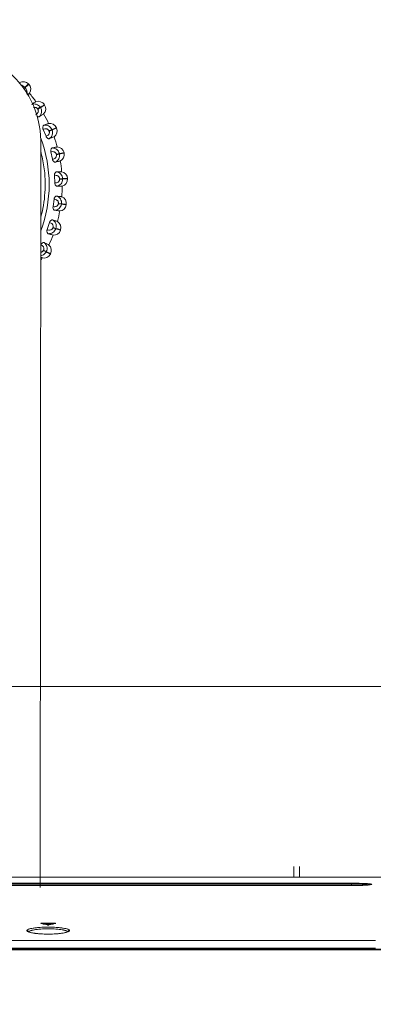
# Model space of a CAD drawing. Units: millimetres. Extents: x 470 to 882, y 3 to 283.
# Drawn here: x 626 to 630, y 248 to 259 of the extents above; entities that cross this region are included whole.
import ezdxf

# ---------------------------------------------------------------- set-up
doc = ezdxf.new("R2010")
doc.units = ezdxf.units.MM
doc.header["$PDSIZE"] = -1
doc.layers.add('DIMENSIONS', color=7, linetype='Continuous')
doc.styles.get("Standard").update_dxf_attribs({"font": 'arial.ttf'})
doc.dimstyles.new('ISO-25 - ab', dxfattribs={"dimtxt": 3, "dimasz": 2.5, "dimexe": 1.25, "dimexo": 0.625, "dimtad": 1, "dimdec": 0, "dimlfac": 25, "dimrnd": 5, "dimzin": 1, "dimtxsty": 'Standard', "dimcen": 2.5, "dimadec": 0, "dimazin": 0, "dimtfac": 1, "dimtdec": 0, "dimtmove": 0, "dimatfit": 3, "dimfxl": 1, "dimlwd": 15, "dimlwe": 15, "dimarcsym": 0})

# ---------------------------------------------------------------- blocks, each defined once
blk = doc.blocks.new('*D71')
at = {"layer": 'Defpoints', "color": 0, "lineweight": 15, "transparency": 16777216}
for p in [(638.876, 268.847), (522.64, 248.643), (638.876, 248.643)]:
    blk.add_point(p, dxfattribs=at)
at = {"layer": 'DIMENSIONS', "color": 0, "lineweight": 15, "transparency": 16777216}
for p, q in [((522.64, 249.268), (522.64, 270.097)), ((638.876, 249.268), (638.876, 270.097)), ((525.14, 268.847), (636.376, 268.847))]:
    blk.add_line(p, q, dxfattribs=at)
for points in [[(525.14, 269.264), (525.14, 268.43), (522.64, 268.847)], [(636.376, 269.264), (636.376, 268.43), (638.876, 268.847)]]:
    blk.add_solid(points, dxfattribs=at)
at = {"layer": 'DIMENSIONS', "color": 0, "lineweight": 15, "transparency": 16777216, "insert": (580.758, 271.395), "char_height": 3, "attachment_point": 5}
blk.add_mtext('2905 [114,4"]', dxfattribs=at)
blk = doc.blocks.new('*D80')
at = {"layer": 'Defpoints', "color": 0, "lineweight": 15, "transparency": 16777216}
for p in [(603.478, 252.021), (656.108, 252.021), (580.758, 74.933)]:
    blk.add_point(p, dxfattribs=at)
at = {"layer": 'DIMENSIONS', "color": 0, "lineweight": 15, "transparency": 16777216}
for p, q in [((604.103, 252.021), (657.358, 252.021)), ((656.108, 77.433), (656.108, 249.521)), ((581.383, 74.933), (657.358, 74.933))]:
    blk.add_line(p, q, dxfattribs=at)
for points in [[(655.691, 249.521), (656.525, 249.521), (656.108, 252.021)], [(655.691, 77.433), (656.525, 77.433), (656.108, 74.933)]]:
    blk.add_solid(points, dxfattribs=at)
at = {"layer": 'DIMENSIONS', "color": 0, "lineweight": 15, "transparency": 16777216, "insert": (653.56, 163.477), "char_height": 3, "attachment_point": 5, "rotation": 90}
blk.add_mtext('4425 [174,3"]', dxfattribs=at)

msp = doc.modelspace()

# ---------------------------------------------------------------- linework, layer by layer
at = {"color": 7, "linetype": 'Continuous', "lineweight": 15}
for p, q in [((626.463, 258.721), (626.466, 258.718)), ((626.426, 258.682), (626.424, 258.685)), ((626.639, 258.491), (626.641, 258.488)), ((626.594, 258.463), (626.564, 258.444)), ((626.564, 258.444), (626.567, 258.441)), ((626.567, 258.441), (626.596, 258.459)), ((626.596, 258.459), (626.594, 258.463)), ((626.625, 258.217), (626.657, 258.14)), ((626.722, 258.214), (626.69, 258.201)), ((626.69, 258.201), (626.692, 258.197)), ((626.692, 258.197), (626.724, 258.21)), ((626.724, 258.21), (626.722, 258.214)), ((626.772, 258.235), (626.774, 258.231)), ((626.591, 249.788), (626.598, 258.089)), ((626.71, 257.967), (626.728, 257.885)), ((626.806, 257.947), (626.772, 257.94)), ((626.773, 257.935), (626.807, 257.943)), ((626.807, 257.943), (626.806, 257.947)), ((626.858, 257.958), (626.859, 257.954)), ((626.772, 257.94), (626.773, 257.935)), ((626.751, 257.705), (626.755, 257.622)), ((626.842, 257.669), (626.807, 257.668)), ((626.807, 257.668), (626.807, 257.664)), ((626.807, 257.664), (626.842, 257.665)), ((626.842, 257.665), (626.842, 257.669)), ((626.896, 257.671), (626.896, 257.667)), ((626.746, 257.441), (626.735, 257.358)), ((626.795, 257.394), (626.794, 257.39)), ((626.794, 257.39), (626.828, 257.385)), ((626.829, 257.39), (626.795, 257.394)), ((626.828, 257.385), (626.829, 257.39)), ((626.882, 257.382), (626.882, 257.378)), ((626.695, 257.181), (626.67, 257.102)), ((626.735, 257.127), (626.734, 257.123)), ((626.734, 257.123), (626.766, 257.112)), ((626.768, 257.116), (626.735, 257.127)), ((626.766, 257.112), (626.768, 257.116)), ((626.819, 257.1), (626.818, 257.096)), ((626.6, 256.934), (626.598, 256.931)), ((626.629, 256.874), (626.627, 256.87)), ((626.627, 256.87), (626.658, 256.854)), ((626.66, 256.858), (626.629, 256.874)), ((626.658, 256.854), (626.66, 256.858)), ((626.708, 256.833), (626.706, 256.829)), ((629.41, 250.021), (629.41, 249.901)), ((629.41, 250.021), (629.41, 249.901)), ((629.47, 250.021), (629.47, 249.901)), ((629.47, 250.021), (629.47, 249.901)), ((629.41, 249.901), (590.21, 249.901)), ((629.47, 249.901), (629.41, 249.901)), ((629.47, 249.901), (629.41, 249.901)), ((631.21, 249.901), (629.47, 249.901)), ((631.21, 249.901), (629.47, 249.901)), ((589.57, 249.835), (630.05, 249.835)), ((589.57, 249.824), (630.05, 249.824)), ((630.05, 249.808), (589.57, 249.808)), ((628.138, 249.824), (628.138, 249.835)), ((628.138, 249.824), (628.138, 249.835)), ((628.536, 249.824), (628.541, 249.835)), ((628.536, 249.824), (628.541, 249.835)), ((630.05, 249.824), (630.05, 249.808)), ((630.05, 249.824), (630.05, 249.808)), ((626.446, 249.307), (626.452, 249.307)), ((626.446, 249.307), (626.452, 249.307)), ((626.469, 249.292), (626.463, 249.297)), ((626.469, 249.292), (626.463, 249.297)), ((626.672, 249.371), (626.601, 249.386)), ((626.672, 249.371), (626.601, 249.386)), ((626.611, 249.389), (626.753, 249.389)), ((626.611, 249.389), (626.753, 249.389)), ((626.738, 249.381), (626.625, 249.381)), ((626.738, 249.381), (626.625, 249.381)), ((626.763, 249.386), (626.692, 249.371)), ((626.763, 249.386), (626.692, 249.371)), ((626.9, 249.297), (626.896, 249.292)), ((626.9, 249.297), (626.896, 249.292)), ((630.316, 249.198), (589.304, 249.198)), ((589.304, 249.198), (630.316, 249.198)), ((580.824, 249.101), (638.796, 249.101)), ((638.796, 249.093), (580.824, 249.093)), ((589.304, 249.111), (630.316, 249.111)), ((630.316, 249.111), (589.304, 249.111))]:
    msp.add_line(p, q, dxfattribs=at)
at = {"color": 8, "linetype": 'Continuous', "lineweight": 15}
for p, q in [((626.424, 258.685), (626.41, 258.673)), ((626.412, 258.669), (626.426, 258.682))]:
    msp.add_line(p, q, dxfattribs=at)
at = {"color": 7, "linetype": 'Continuous', "lineweight": 15}
for centre, radius, start, end in [((625.598, 258.089), 1, 360, 106.2337), ((626.404, 258.668), 0.08, 42.295, 119.293), ((626.407, 258.665), 0.08, 325.297, 42.295), ((625.237, 257.603), 1.6, 35.161, 39.429), ((626.571, 258.449), 0.08, 32.295, 109.293), ((626.574, 258.445), 0.08, 315.297, 32.295), ((625.237, 257.603), 1.6, 25.161, 29.429), ((626.698, 258.204), 0.08, 22.295, 99.293), ((626.7, 258.2), 0.08, 305.297, 22.295), ((625.237, 257.603), 1.6, 15.161, 19.429), ((626.78, 257.941), 0.08, 12.295, 89.293), ((626.781, 257.937), 0.08, 295.297, 12.295), ((625.237, 257.603), 1.6, 5.161, 9.429), ((626.816, 257.668), 0.08, 2.295, 79.293), ((626.816, 257.664), 0.08, 285.297, 2.295), ((625.237, 257.603), 1.6, 355.161, 359.429), ((626.803, 257.393), 0.08, 352.295, 69.293), ((625.237, 257.603), 1.6, 345.161, 349.429), ((626.802, 257.389), 0.08, 275.297, 352.295), ((626.743, 257.124), 0.08, 342.295, 59.293), ((626.742, 257.12), 0.08, 265.297, 342.295), ((625.237, 257.603), 1.6, 335.161, 339.429), ((626.637, 256.87), 0.08, 332.295, 49.293), ((625.237, 257.603), 1.6, 328.277, 329.429), ((626.635, 256.866), 0.08, 255.297, 332.295), ((626.445, 249.288), 0.0199, 16.0793, 90.435), ((626.445, 249.288), 0.0199, 16.0793, 90.435), ((626.918, 249.288), 0.02, 89.6868, 151.9794), ((626.918, 249.288), 0.02, 89.6868, 151.9794)]:
    msp.add_arc(centre, radius, start, end, dxfattribs=at)
at = {"color": 8, "linetype": 'Continuous', "lineweight": 15}
msp.add_arc((625.237, 257.603), 1.455, 339.3372, 20.7078, dxfattribs=at)
for points, knots in [([(626.377, 258.71), (626.385, 258.708), (626.403, 258.704), (626.416, 258.692), (626.424, 258.685)], [0, 0, 0, 0, 0.465321, 1, 1, 1, 1]), ([(626.444, 258.61), (626.445, 258.617), (626.449, 258.633), (626.443, 258.659), (626.432, 258.674), (626.426, 258.682)], [0, 0, 0, 0, 0.270546, 0.630811, 1, 1, 1, 1]), ([(626.52, 258.459), (626.524, 258.46), (626.531, 258.462), (626.542, 258.461), (626.551, 258.457), (626.559, 258.452), (626.563, 258.447), (626.564, 258.444)], [0, 0, 0, 0, 0.250488, 0.441134, 0.625629, 0.814273, 1, 1, 1, 1]), ([(626.598, 257.237), (626.607, 257.27), (626.628, 257.349), (626.644, 257.478), (626.651, 257.633), (626.639, 257.801), (626.611, 257.917), (626.598, 257.975)], [0, 0, 0, 0, 0.137641, 0.328437, 0.519261, 0.763322, 1, 1, 1, 1]), ([(626.598, 256.851), (626.601, 256.851), (626.607, 256.852), (626.615, 256.856), (626.622, 256.862), (626.626, 256.868), (626.627, 256.87)], [0, 0, 0, 0, 0.229183, 0.48325, 0.743931, 1, 1, 1, 1]), ([(626.598, 256.814), (626.604, 256.815), (626.62, 256.817), (626.642, 256.831), (626.653, 256.846), (626.658, 256.854)], [0, 0, 0, 0, 0.255065, 0.622976, 1, 1, 1, 1])]:
    msp.add_open_spline(points, degree=3, knots=knots, dxfattribs=at)
at = {"color": 7, "linetype": 'Continuous', "lineweight": 15}
for points in [[(626.463, 258.721), (626.462, 258.72), (626.458, 258.717), (626.435, 258.696), (626.424, 258.685)], [(626.426, 258.682), (626.438, 258.693), (626.461, 258.714), (626.465, 258.717), (626.466, 258.718)], [(626.639, 258.491), (626.637, 258.49), (626.633, 258.488), (626.607, 258.471), (626.594, 258.463)], [(626.596, 258.459), (626.609, 258.468), (626.635, 258.484), (626.639, 258.487), (626.641, 258.488)], [(626.772, 258.235), (626.77, 258.234), (626.766, 258.232), (626.737, 258.22), (626.722, 258.214)], [(626.724, 258.21), (626.738, 258.216), (626.767, 258.228), (626.771, 258.23), (626.774, 258.231)], [(626.858, 257.958), (626.856, 257.958), (626.852, 257.957), (626.821, 257.95), (626.806, 257.947)], [(626.807, 257.943), (626.822, 257.946), (626.852, 257.953), (626.857, 257.954), (626.859, 257.954)], [(626.896, 257.671), (626.893, 257.671), (626.888, 257.671), (626.857, 257.67), (626.842, 257.669)], [(626.842, 257.665), (626.858, 257.666), (626.889, 257.667), (626.893, 257.667), (626.896, 257.667)], [(626.828, 257.385), (626.844, 257.383), (626.875, 257.379), (626.879, 257.379), (626.882, 257.378)], [(626.882, 257.382), (626.88, 257.383), (626.875, 257.383), (626.844, 257.387), (626.829, 257.39)], [(626.766, 257.112), (626.781, 257.108), (626.811, 257.098), (626.815, 257.097), (626.818, 257.096)], [(626.819, 257.1), (626.817, 257.101), (626.812, 257.102), (626.783, 257.112), (626.768, 257.116)], [(626.658, 256.854), (626.672, 256.847), (626.699, 256.833), (626.704, 256.83), (626.706, 256.829)], [(626.708, 256.833), (626.706, 256.834), (626.701, 256.836), (626.674, 256.851), (626.66, 256.858)]]:
    msp.add_open_spline(points, degree=3, dxfattribs=at)
for points, knots in [([(626.451, 258.599), (626.451, 258.599), (626.458, 258.605), (626.468, 258.615), (626.471, 258.617), (626.473, 258.619)], [0, 0, 0, 0, 0.002452, 0.388873, 1, 1, 1, 1]), ([(626.545, 258.524), (626.544, 258.524), (626.543, 258.523), (626.53, 258.514), (626.51, 258.502), (626.498, 258.495)], [0, 0, 0, 0, 0.279114, 0.558227, 1, 1, 1, 1]), ([(626.498, 258.495), (626.507, 258.497), (626.523, 258.501), (626.55, 258.497), (626.576, 258.485), (626.588, 258.47), (626.594, 258.463)], [0, 0, 0, 0, 0.2365687, 0.482311, 0.737989, 1, 1, 1, 1]), ([(626.542, 258.378), (626.547, 258.381), (626.558, 258.388), (626.567, 258.401), (626.572, 258.413), (626.572, 258.423), (626.571, 258.432), (626.568, 258.438), (626.567, 258.441)], [0, 0, 0, 0, 0.249948, 0.499277, 0.626937, 0.749901, 0.876067, 1, 1, 1, 1]), ([(626.584, 258.36), (626.589, 258.366), (626.6, 258.379), (626.608, 258.405), (626.608, 258.433), (626.6, 258.451), (626.596, 258.459)], [0, 0, 0, 0, 0.236569, 0.482311, 0.737989, 1, 1, 1, 1]), ([(626.584, 258.36), (626.592, 258.364), (626.607, 258.374), (626.626, 258.386), (626.629, 258.388), (626.631, 258.389)], [0, 0, 0, 0, 0.279282, 0.558458, 1, 1, 1, 1]), ([(626.555, 258.364), (626.556, 258.364), (626.559, 258.361), (626.566, 258.358), (626.576, 258.356), (626.581, 258.358), (626.584, 258.36)], [0, 0, 0, 0, 0.055242, 0.335672, 0.653734, 1, 1, 1, 1]), ([(626.685, 258.283), (626.684, 258.283), (626.683, 258.282), (626.668, 258.276), (626.647, 258.268), (626.634, 258.262)], [0, 0, 0, 0, 0.279114, 0.558227, 1, 1, 1, 1]), ([(626.634, 258.262), (626.632, 258.261), (626.626, 258.257), (626.622, 258.247), (626.62, 258.234), (626.622, 258.224), (626.624, 258.219), (626.625, 258.217)], [0, 0, 0, 0, 0.247972, 0.496314, 0.73292, 0.910158, 1, 1, 1, 1]), ([(626.625, 258.217), (626.631, 258.22), (626.642, 258.225), (626.659, 258.225), (626.671, 258.221), (626.679, 258.216), (626.686, 258.21), (626.689, 258.204), (626.69, 258.201)], [0, 0, 0, 0, 0.249946, 0.499272, 0.626637, 0.749893, 0.875921, 1, 1, 1, 1]), ([(626.634, 258.262), (626.643, 258.263), (626.66, 258.264), (626.685, 258.256), (626.709, 258.239), (626.718, 258.223), (626.722, 258.214)], [0, 0, 0, 0, 0.2365687, 0.482311, 0.737989, 1, 1, 1, 1]), ([(626.657, 258.14), (626.662, 258.142), (626.674, 258.147), (626.686, 258.158), (626.692, 258.169), (626.695, 258.179), (626.695, 258.188), (626.693, 258.194), (626.692, 258.197)], [0, 0, 0, 0, 0.249948, 0.499277, 0.626937, 0.749901, 0.876067, 1, 1, 1, 1]), ([(626.695, 258.114), (626.701, 258.12), (626.714, 258.131), (626.727, 258.155), (626.732, 258.183), (626.727, 258.201), (626.724, 258.21)], [0, 0, 0, 0, 0.236569, 0.482311, 0.737989, 1, 1, 1, 1]), ([(626.657, 258.14), (626.658, 258.136), (626.661, 258.129), (626.669, 258.121), (626.677, 258.115), (626.687, 258.112), (626.692, 258.113), (626.695, 258.114)], [0, 0, 0, 0, 0.17776, 0.354822, 0.546328, 0.763534, 1, 1, 1, 1]), ([(626.695, 258.114), (626.703, 258.118), (626.72, 258.125), (626.741, 258.133), (626.744, 258.134), (626.746, 258.135)], [0, 0, 0, 0, 0.279282, 0.558458, 1, 1, 1, 1]), ([(626.727, 258.01), (626.725, 258.008), (626.719, 258.006), (626.712, 257.997), (626.709, 257.985), (626.709, 257.974), (626.71, 257.969), (626.71, 257.967)], [0, 0, 0, 0, 0.247972, 0.496314, 0.73292, 0.910158, 1, 1, 1, 1]), ([(626.71, 257.967), (626.717, 257.968), (626.729, 257.971), (626.745, 257.968), (626.756, 257.963), (626.764, 257.956), (626.769, 257.949), (626.771, 257.943), (626.772, 257.94)], [0, 0, 0, 0, 0.249946, 0.499272, 0.626637, 0.749893, 0.875921, 1, 1, 1, 1]), ([(626.781, 258.021), (626.78, 258.021), (626.779, 258.021), (626.763, 258.017), (626.741, 258.013), (626.727, 258.01)], [0, 0, 0, 0, 0.279114, 0.558227, 1, 1, 1, 1]), ([(626.727, 258.01), (626.736, 258.009), (626.753, 258.007), (626.777, 257.994), (626.797, 257.974), (626.803, 257.956), (626.806, 257.947)], [0, 0, 0, 0, 0.236569, 0.482311, 0.737989, 1, 1, 1, 1]), ([(626.762, 257.853), (626.769, 257.857), (626.784, 257.866), (626.8, 257.888), (626.81, 257.914), (626.808, 257.933), (626.807, 257.943)], [0, 0, 0, 0, 0.236569, 0.482311, 0.737989, 1, 1, 1, 1]), ([(626.728, 257.885), (626.734, 257.886), (626.747, 257.889), (626.76, 257.898), (626.768, 257.908), (626.772, 257.917), (626.774, 257.926), (626.773, 257.932), (626.773, 257.935)], [0, 0, 0, 0, 0.249948, 0.499277, 0.626937, 0.749901, 0.876067, 1, 1, 1, 1]), ([(626.728, 257.885), (626.729, 257.881), (626.731, 257.874), (626.737, 257.865), (626.744, 257.857), (626.753, 257.853), (626.759, 257.853), (626.762, 257.853)], [0, 0, 0, 0, 0.17776, 0.354822, 0.546328, 0.763534, 1, 1, 1, 1]), ([(626.762, 257.853), (626.77, 257.855), (626.788, 257.859), (626.81, 257.864), (626.813, 257.865), (626.815, 257.865)], [0, 0, 0, 0, 0.279282, 0.558458, 1, 1, 1, 1]), ([(626.775, 257.745), (626.772, 257.744), (626.766, 257.743), (626.758, 257.734), (626.753, 257.723), (626.751, 257.713), (626.751, 257.707), (626.751, 257.705)], [0, 0, 0, 0, 0.247972, 0.496314, 0.73292, 0.910158, 1, 1, 1, 1]), ([(626.83, 257.747), (626.83, 257.747), (626.828, 257.747), (626.812, 257.746), (626.789, 257.745), (626.775, 257.745)], [0, 0, 0, 0, 0.279107, 0.558214, 1, 1, 1, 1]), ([(626.775, 257.745), (626.784, 257.742), (626.8, 257.738), (626.821, 257.721), (626.838, 257.698), (626.84, 257.679), (626.842, 257.669)], [0, 0, 0, 0, 0.236569, 0.482311, 0.737989, 1, 1, 1, 1]), ([(626.751, 257.705), (626.758, 257.706), (626.77, 257.707), (626.786, 257.701), (626.796, 257.693), (626.802, 257.686), (626.806, 257.677), (626.807, 257.671), (626.807, 257.668)], [0, 0, 0, 0, 0.249946, 0.499272, 0.626637, 0.749893, 0.875921, 1, 1, 1, 1]), ([(626.755, 257.622), (626.761, 257.622), (626.774, 257.622), (626.788, 257.629), (626.798, 257.637), (626.804, 257.645), (626.807, 257.654), (626.807, 257.661), (626.807, 257.664)], [0, 0, 0, 0, 0.249948, 0.499277, 0.626937, 0.749901, 0.876067, 1, 1, 1, 1]), ([(626.755, 257.622), (626.755, 257.618), (626.756, 257.611), (626.76, 257.6), (626.766, 257.592), (626.773, 257.586), (626.779, 257.585), (626.782, 257.585)], [0, 0, 0, 0, 0.17776, 0.354822, 0.546328, 0.763534, 1, 1, 1, 1]), ([(626.782, 257.585), (626.79, 257.588), (626.806, 257.594), (626.826, 257.612), (626.84, 257.636), (626.841, 257.655), (626.842, 257.665)], [0, 0, 0, 0, 0.236569, 0.482311, 0.737989, 1, 1, 1, 1]), ([(626.782, 257.585), (626.791, 257.585), (626.809, 257.586), (626.831, 257.587), (626.835, 257.587), (626.837, 257.587)], [0, 0, 0, 0, 0.2792819, 0.5584668, 1, 1, 1, 1]), ([(626.777, 257.475), (626.774, 257.475), (626.767, 257.475), (626.758, 257.468), (626.751, 257.458), (626.747, 257.448), (626.746, 257.443), (626.746, 257.441)], [0, 0, 0, 0, 0.247972, 0.496314, 0.73292, 0.910158, 1, 1, 1, 1]), ([(626.746, 257.441), (626.752, 257.44), (626.765, 257.439), (626.779, 257.43), (626.788, 257.421), (626.793, 257.413), (626.795, 257.404), (626.795, 257.397), (626.795, 257.394)], [0, 0, 0, 0, 0.249946, 0.499272, 0.626637, 0.749893, 0.875921, 1, 1, 1, 1]), ([(626.831, 257.468), (626.83, 257.468), (626.829, 257.468), (626.813, 257.47), (626.791, 257.473), (626.777, 257.475)], [0, 0, 0, 0, 0.279107, 0.558214, 1, 1, 1, 1]), ([(626.777, 257.475), (626.784, 257.472), (626.8, 257.464), (626.818, 257.444), (626.83, 257.418), (626.829, 257.399), (626.829, 257.39)], [0, 0, 0, 0, 0.236569, 0.482311, 0.737989, 1, 1, 1, 1]), ([(626.735, 257.358), (626.734, 257.354), (626.734, 257.347), (626.736, 257.336), (626.74, 257.327), (626.747, 257.319), (626.752, 257.318), (626.755, 257.317)], [0, 0, 0, 0, 0.17776, 0.354822, 0.546328, 0.763534, 1, 1, 1, 1]), ([(626.735, 257.358), (626.741, 257.357), (626.754, 257.355), (626.769, 257.359), (626.78, 257.366), (626.787, 257.373), (626.792, 257.381), (626.794, 257.387), (626.794, 257.39)], [0, 0, 0, 0, 0.2499483, 0.4992767, 0.6269368, 0.7499011, 0.8760666, 1, 1, 1, 1]), ([(626.755, 257.317), (626.763, 257.318), (626.78, 257.321), (626.803, 257.336), (626.821, 257.358), (626.826, 257.376), (626.828, 257.385)], [0, 0, 0, 0, 0.236569, 0.482311, 0.737989, 1, 1, 1, 1]), ([(626.755, 257.317), (626.764, 257.315), (626.783, 257.313), (626.804, 257.31), (626.808, 257.31), (626.81, 257.309)], [0, 0, 0, 0, 0.279282, 0.558467, 1, 1, 1, 1]), ([(626.731, 257.21), (626.728, 257.21), (626.722, 257.211), (626.712, 257.206), (626.703, 257.198), (626.697, 257.188), (626.696, 257.183), (626.695, 257.181)], [0, 0, 0, 0, 0.247972, 0.496314, 0.73292, 0.910158, 1, 1, 1, 1]), ([(626.695, 257.181), (626.701, 257.179), (626.713, 257.176), (626.726, 257.165), (626.733, 257.155), (626.736, 257.146), (626.737, 257.136), (626.736, 257.13), (626.735, 257.127)], [0, 0, 0, 0, 0.249946, 0.499272, 0.626637, 0.749893, 0.875921, 1, 1, 1, 1]), ([(626.784, 257.193), (626.783, 257.193), (626.781, 257.194), (626.766, 257.199), (626.744, 257.206), (626.731, 257.21)], [0, 0, 0, 0, 0.279107, 0.558214, 1, 1, 1, 1]), ([(626.731, 257.21), (626.738, 257.205), (626.752, 257.195), (626.766, 257.172), (626.773, 257.145), (626.77, 257.126), (626.768, 257.116)], [0, 0, 0, 0, 0.236569, 0.482311, 0.737989, 1, 1, 1, 1]), ([(626.67, 257.102), (626.669, 257.098), (626.667, 257.091), (626.667, 257.08), (626.67, 257.07), (626.675, 257.061), (626.68, 257.059), (626.682, 257.057)], [0, 0, 0, 0, 0.17776, 0.354822, 0.546328, 0.763534, 1, 1, 1, 1]), ([(626.67, 257.102), (626.676, 257.1), (626.688, 257.095), (626.704, 257.097), (626.716, 257.101), (626.724, 257.107), (626.73, 257.114), (626.732, 257.12), (626.734, 257.123)], [0, 0, 0, 0, 0.249948, 0.499277, 0.626937, 0.749901, 0.876067, 1, 1, 1, 1]), ([(626.682, 257.057), (626.691, 257.057), (626.708, 257.058), (626.733, 257.068), (626.755, 257.086), (626.763, 257.104), (626.766, 257.112)], [0, 0, 0, 0, 0.236569, 0.482311, 0.737989, 1, 1, 1, 1]), ([(626.64, 256.956), (626.637, 256.957), (626.631, 256.959), (626.62, 256.956), (626.61, 256.949), (626.603, 256.941), (626.6, 256.936), (626.6, 256.934)], [0, 0, 0, 0, 0.247972, 0.496314, 0.73292, 0.910158, 1, 1, 1, 1]), ([(626.682, 257.057), (626.691, 257.055), (626.709, 257.049), (626.73, 257.042), (626.733, 257.041), (626.735, 257.041)], [0, 0, 0, 0, 0.279282, 0.558467, 1, 1, 1, 1]), ([(626.6, 256.934), (626.605, 256.932), (626.617, 256.926), (626.627, 256.913), (626.632, 256.902), (626.634, 256.892), (626.633, 256.883), (626.631, 256.877), (626.629, 256.874)], [0, 0, 0, 0, 0.249946, 0.499272, 0.626637, 0.749893, 0.875921, 1, 1, 1, 1]), ([(626.689, 256.931), (626.688, 256.931), (626.687, 256.932), (626.673, 256.939), (626.653, 256.95), (626.64, 256.956)], [0, 0, 0, 0, 0.279107, 0.558214, 1, 1, 1, 1]), ([(626.64, 256.956), (626.646, 256.95), (626.658, 256.938), (626.668, 256.913), (626.671, 256.885), (626.664, 256.867), (626.66, 256.858)], [0, 0, 0, 0, 0.236569, 0.482311, 0.737989, 1, 1, 1, 1]), ([(626.598, 256.798), (626.6, 256.797), (626.612, 256.791), (626.613, 256.79), (626.615, 256.789)], [0, 0, 0, 0, 0.213887, 1, 1, 1, 1]), ([(630.05, 249.835), (630.079, 249.835), (630.138, 249.834), (630.212, 249.831), (630.262, 249.827), (630.279, 249.822), (630.262, 249.817), (630.212, 249.812), (630.138, 249.809), (630.079, 249.808), (630.05, 249.808)], [0, 0, 0, 0, 0.124833, 0.249667, 0.374707, 0.499876, 0.625057, 0.750119, 0.874984, 1, 1, 1, 1]), ([(630.05, 249.835), (630.05, 249.834), (630.05, 249.834), (630.05, 249.832), (630.05, 249.829), (630.05, 249.826), (630.05, 249.824)], [0, 0, 0, 0, 0.240835, 0.458147, 0.714205, 1, 1, 1, 1]), ([(630.05, 249.808), (630.079, 249.808), (630.13, 249.809), (630.198, 249.812), (630.243, 249.815), (630.268, 249.819), (630.276, 249.822), (630.27, 249.825), (630.254, 249.828), (630.229, 249.83), (630.189, 249.832), (630.129, 249.834), (630.075, 249.835), (630.05, 249.835)], [0, 0, 0, 0, 0.122809, 0.219141, 0.336325, 0.412373, 0.499864, 0.571723, 0.640948, 0.70754, 0.771495, 0.890961, 1, 1, 1, 1]), ([(630.05, 249.835), (630.079, 249.835), (630.138, 249.834), (630.212, 249.831), (630.262, 249.827), (630.279, 249.822), (630.262, 249.817), (630.212, 249.812), (630.138, 249.809), (630.079, 249.808), (630.05, 249.808)], [0, 0, 0, 0, 0.124833, 0.249667, 0.374707, 0.499876, 0.625057, 0.750119, 0.874984, 1, 1, 1, 1]), ([(630.05, 249.835), (630.05, 249.834), (630.05, 249.834), (630.05, 249.832), (630.05, 249.829), (630.05, 249.826), (630.05, 249.824)], [0, 0, 0, 0, 0.240835, 0.458147, 0.714205, 1, 1, 1, 1]), ([(630.05, 249.808), (630.079, 249.808), (630.13, 249.809), (630.198, 249.812), (630.243, 249.815), (630.268, 249.819), (630.276, 249.822), (630.27, 249.825), (630.254, 249.828), (630.229, 249.83), (630.189, 249.832), (630.129, 249.834), (630.075, 249.835), (630.05, 249.835)], [0, 0, 0, 0, 0.122809, 0.219141, 0.336325, 0.412373, 0.499864, 0.571723, 0.640948, 0.70754, 0.771495, 0.890961, 1, 1, 1, 1]), ([(630.05, 249.824), (630.077, 249.824), (630.132, 249.824), (630.2, 249.821), (630.241, 249.818), (630.247, 249.816), (630.247, 249.816)], [0, 0, 0, 0, 0.312709, 0.625412, 0.950795, 1, 1, 1, 1]), ([(630.05, 249.824), (630.077, 249.824), (630.118, 249.824), (630.167, 249.822), (630.21, 249.82), (630.241, 249.818), (630.247, 249.816), (630.248, 249.816)], [0, 0, 0, 0, 0.312051, 0.473803, 0.638852, 0.957936, 1, 1, 1, 1]), ([(630.05, 249.824), (630.077, 249.824), (630.132, 249.824), (630.2, 249.821), (630.241, 249.818), (630.247, 249.816), (630.247, 249.816)], [0, 0, 0, 0, 0.312709, 0.625412, 0.950795, 1, 1, 1, 1]), ([(630.05, 249.824), (630.077, 249.824), (630.118, 249.824), (630.167, 249.822), (630.21, 249.82), (630.241, 249.818), (630.247, 249.816), (630.248, 249.816)], [0, 0, 0, 0, 0.312051, 0.473803, 0.638852, 0.957936, 1, 1, 1, 1]), ([(626.445, 249.308), (626.449, 249.313), (626.455, 249.323), (626.51, 249.336), (626.588, 249.344), (626.681, 249.347), (626.774, 249.344), (626.853, 249.336), (626.908, 249.323), (626.915, 249.313), (626.918, 249.308)], [0, 0, 0, 0, 0.126579, 0.251879, 0.375859, 0.499015, 0.622297, 0.746595, 0.872253, 1, 1, 1, 1]), ([(626.918, 249.308), (626.917, 249.311), (626.915, 249.316), (626.895, 249.326), (626.86, 249.334), (626.813, 249.34), (626.758, 249.345), (626.681, 249.347), (626.604, 249.345), (626.55, 249.34), (626.503, 249.334), (626.469, 249.326), (626.448, 249.316), (626.446, 249.311), (626.445, 249.308)], [0, 0, 0, 0, 0.073802, 0.140726, 0.253472, 0.317439, 0.380111, 0.500991, 0.621619, 0.684187, 0.748064, 0.860141, 0.926656, 1, 1, 1, 1]), ([(626.445, 249.308), (626.449, 249.313), (626.455, 249.323), (626.51, 249.336), (626.588, 249.344), (626.681, 249.347), (626.774, 249.344), (626.853, 249.336), (626.908, 249.323), (626.915, 249.313), (626.918, 249.308)], [0, 0, 0, 0, 0.126579, 0.251879, 0.375859, 0.499015, 0.622297, 0.746595, 0.872253, 1, 1, 1, 1]), ([(626.918, 249.308), (626.917, 249.311), (626.915, 249.316), (626.895, 249.326), (626.86, 249.334), (626.813, 249.34), (626.758, 249.345), (626.681, 249.347), (626.604, 249.345), (626.55, 249.34), (626.503, 249.334), (626.469, 249.326), (626.448, 249.316), (626.446, 249.311), (626.445, 249.308)], [0, 0, 0, 0, 0.073802, 0.140726, 0.253472, 0.317439, 0.380111, 0.500991, 0.621619, 0.684187, 0.748064, 0.860141, 0.926656, 1, 1, 1, 1]), ([(626.918, 249.308), (626.914, 249.303), (626.906, 249.293), (626.851, 249.28), (626.774, 249.271), (626.683, 249.268), (626.591, 249.271), (626.513, 249.279), (626.458, 249.292), (626.449, 249.302), (626.445, 249.308)], [0, 0, 0, 0, 0.12665, 0.251841, 0.375624, 0.498471, 0.621458, 0.745589, 0.871169, 1, 1, 1, 1]), ([(626.445, 249.308), (626.447, 249.304), (626.451, 249.298), (626.476, 249.288), (626.511, 249.281), (626.554, 249.275), (626.609, 249.27), (626.683, 249.268), (626.757, 249.271), (626.811, 249.275), (626.854, 249.281), (626.888, 249.289), (626.913, 249.298), (626.916, 249.304), (626.918, 249.308)], [0, 0, 0, 0, 0.08732, 0.158913, 0.254512, 0.320249, 0.383421, 0.501539, 0.619361, 0.682424, 0.748077, 0.84267, 0.913543, 1, 1, 1, 1]), ([(626.918, 249.308), (626.914, 249.303), (626.906, 249.293), (626.851, 249.28), (626.774, 249.271), (626.683, 249.268), (626.591, 249.271), (626.513, 249.279), (626.458, 249.292), (626.449, 249.302), (626.445, 249.308)], [0, 0, 0, 0, 0.12665, 0.251841, 0.375624, 0.498471, 0.621458, 0.745589, 0.871169, 1, 1, 1, 1]), ([(626.445, 249.308), (626.447, 249.304), (626.451, 249.298), (626.476, 249.288), (626.511, 249.281), (626.554, 249.275), (626.609, 249.27), (626.683, 249.268), (626.757, 249.271), (626.811, 249.275), (626.854, 249.281), (626.888, 249.289), (626.913, 249.298), (626.916, 249.304), (626.918, 249.308)], [0, 0, 0, 0, 0.08732, 0.158913, 0.254512, 0.320249, 0.383421, 0.501539, 0.619361, 0.682424, 0.748077, 0.84267, 0.913543, 1, 1, 1, 1]), ([(626.465, 249.29), (626.468, 249.295), (626.474, 249.305), (626.524, 249.318), (626.596, 249.326), (626.681, 249.329), (626.767, 249.326), (626.839, 249.318), (626.887, 249.306), (626.893, 249.296), (626.896, 249.292)], [0, 0, 0, 0, 0.1293122, 0.2573022, 0.3838901, 0.5095941, 0.6354253, 0.7623378, 0.8906929, 1, 1, 1, 1]), ([(626.465, 249.29), (626.468, 249.295), (626.473, 249.304), (626.521, 249.317), (626.593, 249.326), (626.682, 249.329), (626.77, 249.326), (626.842, 249.317), (626.888, 249.305), (626.893, 249.296), (626.896, 249.292)], [0, 0, 0, 0, 0.125263, 0.250494, 0.380699, 0.510845, 0.640992, 0.771197, 0.896431, 1, 1, 1, 1]), ([(626.465, 249.29), (626.468, 249.295), (626.474, 249.305), (626.524, 249.318), (626.596, 249.326), (626.681, 249.329), (626.767, 249.326), (626.839, 249.318), (626.887, 249.306), (626.893, 249.296), (626.896, 249.292)], [0, 0, 0, 0, 0.1293122, 0.2573022, 0.3838901, 0.5095941, 0.6354253, 0.7623378, 0.8906929, 1, 1, 1, 1]), ([(626.465, 249.29), (626.468, 249.295), (626.473, 249.304), (626.521, 249.317), (626.593, 249.326), (626.682, 249.329), (626.77, 249.326), (626.842, 249.317), (626.888, 249.305), (626.893, 249.296), (626.896, 249.292)], [0, 0, 0, 0, 0.125263, 0.250494, 0.380699, 0.510845, 0.640992, 0.771197, 0.896431, 1, 1, 1, 1]), ([(626.601, 249.386), (626.6, 249.386), (626.599, 249.387), (626.599, 249.387), (626.599, 249.388), (626.6, 249.388), (626.602, 249.389), (626.604, 249.389), (626.608, 249.389), (626.61, 249.389), (626.611, 249.389)], [0, 0, 0, 0, 0.1246897, 0.250928, 0.3759242, 0.5035566, 0.6271997, 0.7533136, 0.8760756, 1, 1, 1, 1]), ([(626.601, 249.386), (626.6, 249.386), (626.599, 249.387), (626.599, 249.387), (626.599, 249.388), (626.6, 249.388), (626.602, 249.389), (626.604, 249.389), (626.608, 249.389), (626.61, 249.389), (626.611, 249.389)], [0, 0, 0, 0, 0.1246897, 0.250928, 0.3759242, 0.5035566, 0.6271997, 0.7533136, 0.8760756, 1, 1, 1, 1]), ([(626.692, 249.371), (626.691, 249.371), (626.69, 249.37), (626.687, 249.37), (626.685, 249.37), (626.682, 249.37), (626.679, 249.37), (626.676, 249.37), (626.674, 249.37), (626.673, 249.371), (626.672, 249.371)], [0, 0, 0, 0, 0.124589, 0.250284, 0.373938, 0.500603, 0.623642, 0.749956, 0.874112, 1, 1, 1, 1]), ([(626.692, 249.371), (626.691, 249.371), (626.69, 249.37), (626.687, 249.37), (626.685, 249.37), (626.682, 249.37), (626.679, 249.37), (626.676, 249.37), (626.674, 249.37), (626.673, 249.371), (626.672, 249.371)], [0, 0, 0, 0, 0.124589, 0.250284, 0.373938, 0.500603, 0.623642, 0.749956, 0.874112, 1, 1, 1, 1]), ([(626.753, 249.389), (626.754, 249.389), (626.756, 249.389), (626.759, 249.389), (626.762, 249.389), (626.763, 249.388), (626.765, 249.388), (626.765, 249.387), (626.764, 249.387), (626.763, 249.386), (626.763, 249.386)], [0, 0, 0, 0, 0.122862, 0.247089, 0.370849, 0.497718, 0.622038, 0.749387, 0.874122, 1, 1, 1, 1]), ([(626.753, 249.389), (626.754, 249.389), (626.756, 249.389), (626.759, 249.389), (626.762, 249.389), (626.763, 249.388), (626.765, 249.388), (626.765, 249.387), (626.764, 249.387), (626.763, 249.386), (626.763, 249.386)], [0, 0, 0, 0, 0.122862, 0.247089, 0.370849, 0.497718, 0.622038, 0.749387, 0.874122, 1, 1, 1, 1])]:
    msp.add_open_spline(points, degree=3, knots=knots, dxfattribs=at)

# ---------------------------------------------------------------- dimensions: what is measured, and where the dimension line sits
at = {"layer": 'DIMENSIONS', "lineweight": 15}
dim = msp.add_linear_dim(base=(638.876, 268.847), p1=(522.64, 248.643), p2=(638.876, 248.643), dimstyle='ISO-25 - ab', dxfattribs=at)
dim.commit()
dim.dimension.update_dxf_attribs({"geometry": '*D71', "text_midpoint": (580.758, 271.395)})
at = {"layer": 'DIMENSIONS', "color": 1, "lineweight": 15}
dim = msp.add_linear_dim(base=(656.108, 252.021), p1=(580.758, 74.933), p2=(603.478, 252.021), angle=90, dimstyle='ISO-25 - ab', dxfattribs=at)
dim.commit()
dim.dimension.update_dxf_attribs({"geometry": '*D80', "text_midpoint": (653.56, 163.477)})

doc.saveas('drawing.dxf')
